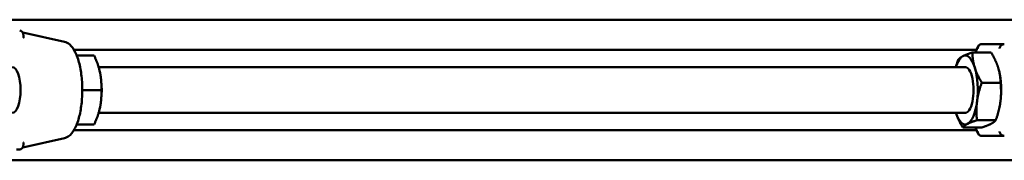
# Model space of a CAD drawing. Units: inches. Extents: x 19 to 302, y -63 to 290.
# Drawn here: x 155 to 177, y 275 to 278 of the extents above; entities that cross this region are included whole.
import ezdxf

# ---------------------------------------------------------------- set-up
doc = ezdxf.new("R2010")
doc.units = ezdxf.units.IN
doc.header["$LTSCALE"] = 20
doc.header["$MEASUREMENT"] = 0
doc.layers.add('Visible (ANSI)', color=7, linetype='Continuous', lineweight=50)

msp = doc.modelspace()

# ---------------------------------------------------------------- linework, layer by layer
at = {"layer": 'Visible (ANSI)'}
for p, q in [((148.858, 278.4), (213.608, 278.4)), ((156.264, 277.919), (155.355, 278.122)), ((156.469, 277.744), (176.098, 277.744)), ((176.701, 277.869), (176.207, 277.869)), ((156.908, 277.619), (156.53, 277.619)), ((176.006, 277.686), (176.415, 277.686)), ((157.005, 277.369), (175.851, 277.369)), ((157.028, 277.284), (157.028, 277.285)), ((176.587, 277.284), (176.586, 277.287)), ((157.065, 276.869), (156.656, 276.869)), ((176.21, 277.028), (176.619, 277.028)), ((157.028, 276.454), (157.028, 276.453)), ((176.587, 276.454), (176.584, 276.441)), ((157.005, 276.369), (175.851, 276.369)), ((176.105, 276.211), (176.514, 276.211)), ((156.469, 275.994), (176.098, 275.994)), ((156.908, 276.119), (156.53, 276.119)), ((175.797, 276.052), (176.206, 276.052)), ((156.264, 275.819), (155.355, 275.616)), ((176.207, 275.869), (176.701, 275.869)), ((148.858, 275.338), (213.608, 275.338))]:
    msp.add_line(p, q, dxfattribs=at)
for centre, start, end in [((155.287, 278.083), 11.1508, 87.9579), ((155.287, 275.655), 272.0421, 348.8492)]:
    msp.add_arc(centre, 0.0787, start, end, dxfattribs=at)
for centre, major_axis, start_param, end_param in [((175.851, 276.869), (0, 0.75), 0.184907, 0.841069), ((175.851, 276.869), (0, 0.75), 5.420895, 6.468093), ((155.127, 276.869), (0, 0.5), 3.141593, 6.283185), ((156.802, 276.869), (0, -0.75), 2.094395, 2.157287), ((175.851, 276.869), (0, -0.5), 6.25803, 9.449933), ((175.851, 276.869), (0, 0.75), 4.373698, 5.420895), ((176.361, 276.869), (0, -0.75), 1.232105, 2.157287), ((156.802, 276.869), (0, -0.75), 1.047198, 2.094395), ((156.802, 276.869), (0, -0.75), 0.984305, 1.047198), ((175.851, 276.869), (0, -0.75), 0.184907, 1.232105), ((176.361, 276.869), (0, -0.75), 0.984305, 1.232105), ((175.851, 276.869), (0, -0.75), 5.442117, 6.468093)]:
    msp.add_ellipse(centre, major_axis=major_axis, ratio=0.362036, start_param=start_param, end_param=end_param, dxfattribs=at)
for points, knots in [([(155.374, 278.021), (155.373, 278.026), (155.373, 278.031), (155.372, 278.041), (155.372, 278.047), (155.37, 278.057), (155.37, 278.062), (155.368, 278.073), (155.368, 278.078), (155.366, 278.088), (155.365, 278.093), (155.364, 278.098)], [-0.172147, -0.172147, -0.172147, -0.172147, -0.1377176, -0.1377176, -0.1032882, -0.1032882, -0.0688588, -0.0688588, -0.0344294, -0.0344294, 0, 0, 0, 0]), ([(155.374, 278.021), (155.374, 278.019), (155.374, 278.017), (155.375, 278.015), (155.375, 278.014), (155.375, 278.012), (155.376, 278.011), (155.376, 278.01), (155.376, 278.01), (155.376, 278.01), (155.376, 278.01), (155.376, 278.01)], [-0.138665, -0.138665, -0.138665, -0.138665, -0.110932, -0.110932, -0.083199, -0.083199, -0.055466, -0.055466, -0.027733, -0.027733, -0.0190205, -0.0190205, -0.0190205, -0.0190205]), ([(156.264, 277.919), (156.306, 277.909), (156.344, 277.887), (156.424, 277.817), (156.462, 277.762), (156.533, 277.622), (156.563, 277.534), (156.611, 277.341), (156.628, 277.237), (156.649, 277.022), (156.652, 276.91), (156.647, 276.691), (156.638, 276.582), (156.607, 276.378), (156.585, 276.281), (156.529, 276.109), (156.495, 276.033), (156.413, 275.908), (156.364, 275.858), (156.29, 275.827), (156.277, 275.822), (156.264, 275.819)], [1.651668, 1.651668, 1.651668, 1.651668, 1.878945, 1.878945, 2.196199, 2.196199, 2.545771, 2.545771, 2.880734, 2.880734, 3.209907, 3.209907, 3.538055, 3.538055, 3.86882, 3.86882, 4.208231, 4.208231, 4.56045, 4.56045, 4.631517, 4.631517, 4.631517, 4.631517]), ([(176.126, 277.769), (176.126, 277.769), (176.126, 277.769), (176.125, 277.777), (176.125, 277.784), (176.126, 277.798), (176.127, 277.805), (176.133, 277.823), (176.139, 277.833), (176.155, 277.851), (176.164, 277.858), (176.185, 277.867), (176.196, 277.869), (176.207, 277.869)], [-0.0007544, -0.0007544, -0.0007544, -0.0007544, 0, 0, 0.0575374, 0.0575374, 0.1147941, 0.1147941, 0.2167906, 0.2167906, 0.3141985, 0.3141985, 0.4094421, 0.4094421, 0.4094421, 0.4094421]), ([(176.596, 277.769), (176.596, 277.769), (176.596, 277.769), (176.597, 277.777), (176.599, 277.784), (176.603, 277.798), (176.606, 277.805), (176.616, 277.823), (176.624, 277.833), (176.644, 277.851), (176.654, 277.858), (176.677, 277.867), (176.689, 277.869), (176.701, 277.869)], [-0.4094951, -0.4094951, -0.4094951, -0.4094951, -0.408742, -0.408742, -0.351303, -0.351303, -0.2941442, -0.2941442, -0.192322, -0.192322, -0.0950807, -0.0950807, 0, 0, 0, 0]), ([(176.126, 275.969), (176.126, 275.969), (176.126, 275.969), (176.125, 275.962), (176.125, 275.954), (176.126, 275.94), (176.127, 275.934), (176.133, 275.915), (176.139, 275.905), (176.155, 275.887), (176.164, 275.881), (176.185, 275.871), (176.196, 275.869), (176.207, 275.869)], [-0.4094951, -0.4094951, -0.4094951, -0.4094951, -0.408742, -0.408742, -0.351303, -0.351303, -0.2941442, -0.2941442, -0.192322, -0.192322, -0.0950807, -0.0950807, 0, 0, 0, 0]), ([(176.596, 275.969), (176.596, 275.969), (176.596, 275.969), (176.597, 275.962), (176.599, 275.954), (176.603, 275.94), (176.606, 275.934), (176.616, 275.915), (176.624, 275.905), (176.644, 275.887), (176.654, 275.881), (176.677, 275.871), (176.689, 275.869), (176.701, 275.869)], [-0.0007544, -0.0007544, -0.0007544, -0.0007544, 0, 0, 0.0575374, 0.0575374, 0.1147941, 0.1147941, 0.2167906, 0.2167906, 0.3141985, 0.3141985, 0.4094421, 0.4094421, 0.4094421, 0.4094421]), ([(155.221, 275.576), (155.226, 275.576), (155.231, 275.576), (155.241, 275.576), (155.246, 275.576), (155.255, 275.576), (155.26, 275.576), (155.269, 275.576), (155.273, 275.576), (155.281, 275.576), (155.285, 275.576), (155.289, 275.576)], [-0.5304824, -0.5304824, -0.5304824, -0.5304824, -0.4243859, -0.4243859, -0.3182894, -0.3182894, -0.2121929, -0.2121929, -0.1060965, -0.1060965, 0, 0, 0, 0]), ([(155.364, 275.64), (155.365, 275.645), (155.366, 275.65), (155.368, 275.66), (155.368, 275.666), (155.37, 275.676), (155.37, 275.681), (155.372, 275.692), (155.372, 275.697), (155.373, 275.707), (155.373, 275.712), (155.374, 275.718)], [2.1666312, 2.1666312, 2.1666312, 2.1666312, 2.2010606, 2.2010606, 2.23549, 2.23549, 2.2699194, 2.2699194, 2.3043488, 2.3043488, 2.3387782, 2.3387782, 2.3387782, 2.3387782]), ([(155.374, 275.718), (155.374, 275.719), (155.374, 275.721), (155.375, 275.723), (155.375, 275.725), (155.375, 275.726), (155.376, 275.727), (155.376, 275.728), (155.376, 275.728), (155.376, 275.728), (155.376, 275.728), (155.376, 275.728)], [0.4951314, 0.4951314, 0.4951314, 0.4951314, 0.5228644, 0.5228644, 0.5505974, 0.5505974, 0.5783304, 0.5783304, 0.6060634, 0.6060634, 0.6147759, 0.6147759, 0.6147759, 0.6147759])]:
    msp.add_open_spline(points, degree=3, knots=knots, dxfattribs=at)
for points in [[(176.135, 277.825), (176.113, 277.783), (176.093, 277.736), (176.075, 277.686)], [(176.075, 276.052), (176.093, 276.002), (176.113, 275.955), (176.135, 275.913)]]:
    msp.add_open_spline(points, degree=3, dxfattribs=at)
for points, weights in [([(157.037, 277.244), (157.001, 277.418), (156.908, 277.619)], [1, 1.0379548493, 1]), ([(175.647, 277.369), (175.668, 277.445), (175.697, 277.527)], [1.01762608942, 1.01391334896, 1]), ([(175.697, 277.527), (175.729, 277.569), (175.801, 277.606)], [1, 1.0379548493, 1]), ([(175.801, 277.606), (175.873, 277.643), (176.006, 277.686)], [1, 1.0379548493, 1]), ([(176.006, 277.686), (176.01, 277.51), (176.057, 277.357)], [1, 1.0379548493, 1]), ([(176.567, 277.357), (176.52, 277.51), (176.415, 277.686)], [1, 1.0379548493, 1]), ([(176.057, 277.357), (176.104, 277.205), (176.21, 277.028)], [1, 1.0379548493, 1]), ([(176.619, 277.028), (176.614, 277.205), (176.567, 277.357)], [1, 1.0379548493, 1]), ([(157.065, 276.869), (157.073, 277.07), (157.037, 277.244)], [1, 1.0379548493, 1]), ([(156.65, 276.881), (156.653, 276.875), (156.656, 276.869)], [1.00206833287, 1.00106399351, 1]), ([(156.656, 276.869), (156.653, 276.863), (156.65, 276.857)], [1, 1.00106399351, 1.00206833287]), ([(157.037, 276.494), (157.073, 276.668), (157.065, 276.869)], [1, 1.0379548493, 1]), ([(176.21, 277.028), (176.131, 276.809), (176.107, 276.62)], [1, 1.0379548493, 1]), ([(176.617, 276.62), (176.641, 276.809), (176.619, 277.028)], [1, 1.0379548493, 1]), ([(156.908, 276.119), (157.001, 276.32), (157.037, 276.494)], [1, 1.0379548493, 1]), ([(176.107, 276.62), (176.083, 276.43), (176.105, 276.211)], [1, 1.0379548493, 1]), ([(176.514, 276.211), (176.593, 276.43), (176.617, 276.62)], [1, 1.0379548493, 1]), ([(175.797, 276.052), (175.696, 276.222), (175.649, 276.369)], [1, 1.03651817337, 1.00276458908]), ([(176.105, 276.211), (175.972, 276.169), (175.901, 276.132)], [1, 1.0379548493, 1]), ([(176.411, 276.132), (176.482, 276.169), (176.514, 276.211)], [1, 1.0379548493, 1]), ([(175.901, 276.132), (175.829, 276.095), (175.797, 276.052)], [1, 1.0379548493, 1]), ([(176.206, 276.052), (176.339, 276.095), (176.411, 276.132)], [1, 1.0379548493, 1])]:
    msp.add_rational_spline(points, weights, degree=2, dxfattribs=at)

doc.saveas('drawing.dxf')
